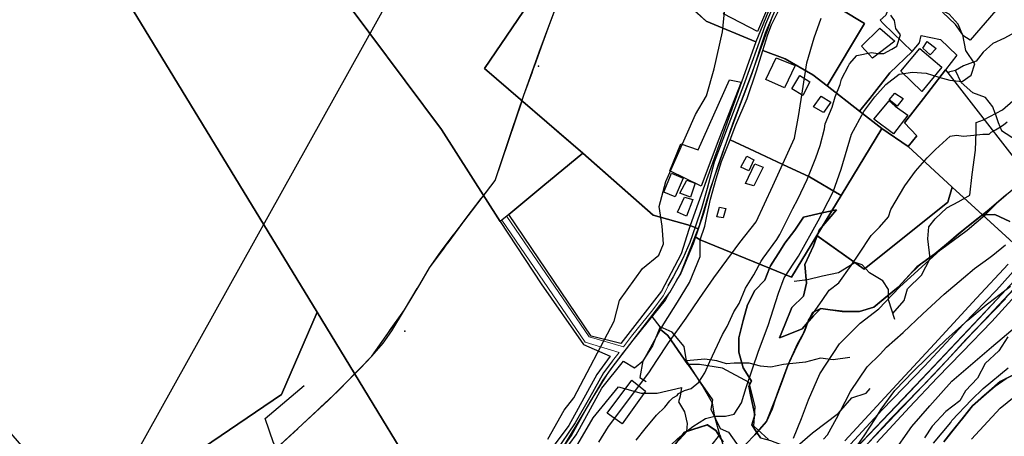
# Model space of a CAD drawing. Units: inches. Extents: x 284203 to 288749, y 6606965 to 6611985.
# Drawn here: x 286432 to 286908, y 6609291 to 6609493 of the extents above; entities that cross this region are included whole.
import ezdxf

# ---------------------------------------------------------------- set-up
doc = ezdxf.new("R2010")
doc.units = ezdxf.units.IN
doc.header["$MEASUREMENT"] = 0
doc.linetypes.add('ACAD_ISO02W100', pattern=[15, 12, -3])
for name, color, linetype in [('CAMINO', 10, 'Continuous'), ('Caminos_la_chimba', 10, 'Continuous'), ('Construcciones_la_chimba', 7, 'Continuous'), ('Cotas altimetricas la chimba', 52, 'Continuous'), ('Curas_de_nivel_la_chimba', 40, 'Continuous'), ('Huellas_la_chimba', 212, 'Continuous'), ('Limite_urbano_lachimba_l', 90, 'ACAD_ISO02W100'), ('Limites_prediales_la_chimba', 7, 'Continuous'), ('Lz_la chimba', 8, 'Continuous'), ('Perfil lu la chimba', 240, 'Continuous'), ('Vialidad_la chimba', 10, 'Continuous'), ('Zer1_la chimba', 7, 'Continuous'), ('Zer2_la chimba', 7, 'Continuous'), ('Zonas_la chimba', 7, 'Continuous'), ('Zonificacion', 7, 'Continuous')]:
    doc.layers.add(name, color=color, linetype=linetype)

msp = doc.modelspace()

# ---------------------------------------------------------------- linework, layer by layer
at = {"layer": 'CAMINO', "color": 1, "linetype": 'Continuous', "lineweight": 25}
for points, elevation in [([(286798.38, 6609504.64), (286792.41, 6609490.66), (286788.46, 6609479.77), (286781.83, 6609460.98), (286767.63, 6609423.89), (286764.12, 6609411.13), (286761.44, 6609401.48), (286758.47, 6609392.95), (286755.79, 6609385.06), (286752.48, 6609377.32), (286747.74, 6609368.49), (286745.18, 6609364.09)], 198.32), ([(286797.93, 6609499.34), (286792.25, 6609486.38), (286785.62, 6609466.33), (286779.78, 6609451.02), (286772.21, 6609430.36), (286769.36, 6609422.15), (286765.73, 6609411.26), (286762.42, 6609399.11), (286760.21, 6609392.48), (286757.37, 6609384.41), (286751.46, 6609370.17), (286749.37, 6609366.87)], 198.28), ([(286829.58, 6609283.42), (286848.9, 6609304.18), (286869.35, 6609325.2), (286888.14, 6609345.5), (286904.1, 6609361.96), (286920.5, 6609380.2)], 274.52), ([(286561.97, 6608897.05), (286583.14, 6608946.24), (286601.91, 6608992.31), (286615.54, 6609023.02), (286622.19, 6609037.63), (286627.97, 6609049.99), (286633.93, 6609060.3), (286640.76, 6609070.05), (286646, 6609078.39), (286654.07, 6609089.39), (286660.51, 6609098.32), (286670.18, 6609109.19), (286681.76, 6609121.36), (286691.41, 6609131.71), (286705.53, 6609146.22), (286726.98, 6609168.7), (286755.11, 6609197.08), (286784.12, 6609227.3), (286809.57, 6609253.69), (286833.94, 6609279.32), (286853.24, 6609300.04), (286873.71, 6609321.08), (286892.5, 6609341.38), (286908.48, 6609357.88)], 274.74), ([(286718.38, 6609327.76), (286713.96, 6609322.08), (286707.33, 6609309.92), (286700.39, 6609297.77), (286690.44, 6609283.41), (286680.27, 6609270.73), (286670.33, 6609259.99), (286655.65, 6609243.89), (286627.87, 6609218.64), (286616.49, 6609208.91), (286599.93, 6609194.17), (286587.94, 6609181.62), (286582.4, 6609175.27), (286574.7, 6609166.1), (286566.55, 6609155.57), (286554.66, 6609138.58), (286550.58, 6609130.22)], 198.32), ([(286715.66, 6609321.27), (286707.58, 6609308.14), (286698.74, 6609292.2), (286687.53, 6609276.25)], 198.28)]:
    msp.add_lwpolyline(points, dxfattribs=dict(at, elevation=elevation))
at = {"layer": 'Caminos_la_chimba', "lineweight": 0}
msp.add_line((286721.62, 6609331.93), (286718.38, 6609327.76), dxfattribs=at)
for points in [[(286723.68, 6609334.65), (286707.09, 6609339.38), (286667.34, 6609397.58)], [(286721.62, 6609331.93), (286705.23, 6609336.79), (286664.86, 6609395.89)], [(286715.3, 6609320.58), (286723.04, 6609331.15), (286735.82, 6609347.1), (286744.03, 6609357.2), (286749.56, 6609367.14)], [(286745.77, 6609364.93), (286742.93, 6609359.25), (286737.87, 6609352.46), (286727.61, 6609339.84), (286723.68, 6609334.65)]]:
    msp.add_lwpolyline(points, dxfattribs=at)
at = {"layer": 'Construcciones_la_chimba'}
for points in [[(286795.73, 6609504.24), (286788.48, 6609487.09), (286772.1, 6609495.62), (286775.82, 6609502.52), (286784.22, 6609496.97), (286789.6, 6609507.52)], [(286838.81, 6609480.02), (286847.79, 6609488.78), (286854.97, 6609482.49), (286844.2, 6609474.19)], [(286857.89, 6609467.9), (286867.09, 6609478.9), (286877.64, 6609469.92), (286867.99, 6609458.03)], [(286868.44, 6609479.13), (286870.68, 6609482.27), (286874.94, 6609478.9), (286872.03, 6609475.76)], [(286797.51, 6609474.44), (286806.71, 6609470.62), (286801.55, 6609459.85), (286792.57, 6609463.89)], [(286775.01, 6609463.75), (286780.62, 6609462.63), (286769.85, 6609435.02), (286761.32, 6609412.35), (286746.06, 6609419.76), (286751.45, 6609432.78), (286759.75, 6609429.86)], [(286805.14, 6609459.38), (286808.96, 6609465.88), (286813.9, 6609462.74), (286810.53, 6609456.23)], [(286815.69, 6609450.62), (286819.28, 6609455.78), (286824, 6609452.87), (286820.41, 6609447.93)], [(286852.28, 6609453.99), (286854.97, 6609457.36), (286859.01, 6609454.66), (286856.09, 6609451.07)], [(286844.87, 6609444.79), (286852.28, 6609453.54), (286855.19, 6609451.07), (286861.25, 6609446.58), (286854.3, 6609437.6)], [(286780.45, 6609421.47), (286783.37, 6609426.86), (286786.74, 6609425.06), (286784.27, 6609419.68)], [(286782.7, 6609413.62), (286787.19, 6609423.04), (286791.23, 6609421.47), (286786.74, 6609412.49)], [(286752.57, 6609416.17), (286748.75, 6609407.19), (286743.14, 6609409.44), (286746.96, 6609418.64)], [(286754.37, 6609415.27), (286758.41, 6609413.7), (286756.16, 6609406.97), (286751, 6609408.99)], [(286753.24, 6609406.97), (286757.28, 6609405.84), (286754.14, 6609397.76), (286749.88, 6609399.78)], [(286768.78, 6609397.46), (286770.13, 6609402.17), (286773.27, 6609401.5), (286771.93, 6609397.01)], [(286715.84, 6609302.6), (286727.75, 6609318.48), (286734.36, 6609313.18), (286722.99, 6609297.31)]]:
    msp.add_lwpolyline(points, close=True, dxfattribs=at)
at = {"layer": 'Cotas altimetricas la chimba'}
for p in [(286682.62, 6609470.29), (286617.98, 6609342.26)]:
    msp.add_point(p, dxfattribs=at)
at = {"layer": 'Curas_de_nivel_la_chimba'}
for points in [[(286687.06, 6609290), (286695, 6609304), (286699.66, 6609310), (286719.12, 6609347), (286721.78, 6609357), (286732.84, 6609372.5), (286740.88, 6609379), (286743.12, 6609384.5), (286742.41, 6609393), (286740.91, 6609402.5), (286744.22, 6609414.5), (286758.59, 6609447), (286763.88, 6609456), (286767.53, 6609469), (286771.53, 6609487), (286773.19, 6609503)], [(286711.84, 6609288.5), (286716.44, 6609296), (286735.94, 6609322), (286739.84, 6609328), (286745.53, 6609336.5), (286754.09, 6609348.5), (286760.5, 6609358), (286767.44, 6609368), (286779.94, 6609385), (286787.84, 6609395), (286796.03, 6609412.5), (286806.38, 6609435.5), (286808.59, 6609447), (286812.34, 6609472), (286816, 6609484), (286819.38, 6609493.5)], [(286729.78, 6609289.5), (286734.16, 6609295), (286739.75, 6609301.5), (286743.69, 6609305.5), (286746.19, 6609308.5), (286747.62, 6609310), (286749.66, 6609311), (286750.25, 6609312), (286753.28, 6609313.5), (286756.47, 6609314.5), (286760.12, 6609317.5), (286763.12, 6609322), (286765.53, 6609327.5), (286771.53, 6609340.5), (286773.91, 6609344.5), (286777.09, 6609351.5), (286779.59, 6609355.5), (286782.72, 6609363), (286786.75, 6609369.5), (286790.38, 6609376), (286791.31, 6609377.5), (286797.94, 6609386.5), (286799.28, 6609389), (286805.66, 6609401.5), (286808.06, 6609406), (286812.5, 6609415.5), (286816.81, 6609426), (286818.88, 6609432), (286820.88, 6609440), (286821.31, 6609442.5), (286824.72, 6609450.5), (286826.12, 6609455.5), (286828.47, 6609461.5), (286829.12, 6609464), (286832.62, 6609470.5), (286833, 6609471.5), (286836.53, 6609475.5), (286843.66, 6609477), (286846.72, 6609476.5), (286849.72, 6609476.5), (286853.47, 6609478.5), (286855.91, 6609480), (286857.72, 6609485.5), (286855.53, 6609488.5), (286854.81, 6609492.5), (286853.03, 6609495)], [(286745.94, 6609286.5), (286752.09, 6609292), (286757.19, 6609296), (286763.41, 6609300), (286767.88, 6609301), (286773.12, 6609301), (286777.22, 6609302), (286780.72, 6609307.5), (286783.09, 6609315), (286788.94, 6609332.5), (286793.72, 6609345), (286798.75, 6609360.5), (286801.44, 6609368), (286808.38, 6609378.5), (286817.84, 6609395.5), (286825.16, 6609409.5), (286829.06, 6609420.5), (286834, 6609437.5), (286839.97, 6609448.5), (286845.31, 6609455.5), (286850.69, 6609461.5), (286857.09, 6609466.5), (286863.44, 6609467.5), (286870.19, 6609467), (286876.25, 6609465), (286881.59, 6609463.5), (286887.59, 6609463), (286891.97, 6609466), (286893.62, 6609471.5), (286889.25, 6609478), (286887.84, 6609485.5), (286884.25, 6609490.5), (286878.03, 6609496.5)], [(286786.34, 6609291), (286787.22, 6609292), (286792.94, 6609298.5), (286794.47, 6609302), (286795.56, 6609304.5), (286797.22, 6609309.5), (286798.72, 6609313.5), (286803.38, 6609326), (286803.84, 6609327), (286807.88, 6609336), (286811.34, 6609342), (286813.25, 6609347.5), (286814.53, 6609349.5), (286819.81, 6609357), (286823.28, 6609362), (286827.81, 6609365.5), (286833.84, 6609374), (286837.56, 6609379.5), (286843.5, 6609388.5), (286847.56, 6609392.5), (286851.84, 6609397.5), (286853.09, 6609401), (286859.75, 6609412.5), (286865, 6609419.5), (286870.62, 6609426), (286874.69, 6609430), (286881.66, 6609436.5), (286884.84, 6609437), (286888.22, 6609436.5), (286893.22, 6609437), (286897.53, 6609437.5), (286900.53, 6609437.5), (286901.59, 6609438.5), (286903.59, 6609439.5), (286905.25, 6609440.5), (286907.59, 6609442), (286909.38, 6609443.5)], [(286805.91, 6609290.5), (286809.84, 6609300), (286813.25, 6609309), (286818.72, 6609321.5), (286828.25, 6609336), (286838.16, 6609346), (286847.22, 6609353), (286857.28, 6609363.5), (286877.12, 6609381.5), (286890.03, 6609391), (286898.72, 6609398.5), (286906.25, 6609406), (286913.5, 6609412)], [(286820.53, 6609290), (286822.38, 6609292), (286826.72, 6609300), (286830.94, 6609308), (286833.53, 6609313), (286841.62, 6609325), (286847.84, 6609331), (286850.94, 6609334.5), (286859, 6609341.5), (286868.44, 6609350.5), (286878.88, 6609360), (286888.12, 6609368), (286893.56, 6609372.5), (286900.5, 6609377.5), (286902.44, 6609379), (286908.56, 6609384)], [(286834.88, 6609284), (286840.19, 6609291.5), (286845.62, 6609300), (286848.38, 6609304.5), (286855.03, 6609313.5), (286859.88, 6609318.5), (286863.72, 6609322.5), (286870.81, 6609329.5), (286879.59, 6609338), (286890.25, 6609347.5), (286899.16, 6609355), (286903.84, 6609358.5), (286910.97, 6609364)], [(286853.66, 6609282.5), (286863.19, 6609296), (286871.91, 6609306), (286882.59, 6609318), (286901.66, 6609334.5), (286914.09, 6609345)], [(286873.72, 6609288), (286882, 6609298), (286882.56, 6609299), (286892.09, 6609309), (286897.72, 6609314.5), (286909.72, 6609324.5)], [(286892.09, 6609290), (286905.97, 6609305), (286922.12, 6609318)]]:
    msp.add_lwpolyline(points, dxfattribs=at)
at = {"layer": 'Huellas_la_chimba'}
for points in [[(286930.67, 6609491.71), (286920.72, 6609490.06), (286913.05, 6609486.61), (286908.07, 6609483.93), (286902.33, 6609481.25), (286897.73, 6609477.04), (286894.28, 6609472.82), (286888.15, 6609470.52), (286884.32, 6609468.23), (286880.88, 6609467.46), (286881.26, 6609467.08)], [(286903.54, 6609447.43), (286902.33, 6609450.61), (286898.88, 6609455.2), (286892.75, 6609457.5), (286887.01, 6609462.48), (286884.32, 6609468.23)], [(286853.98, 6609350.7), (286859.5, 6609356.98), (286861.03, 6609362.73), (286867.93, 6609369.24), (286872.14, 6609377.29), (286870.99, 6609386.86), (286871.38, 6609392.61), (286874.44, 6609396.44), (286880.19, 6609401.8), (286885.93, 6609404.87), (286891.3, 6609407.93), (286892.45, 6609417.89), (286893.98, 6609429.77), (286894.36, 6609438.58), (286894.36, 6609443.17), (286897.81, 6609444.32), (286907, 6609449.3), (286911.98, 6609453.52)], [(286903.54, 6609447.43), (286905.01, 6609443.06), (286906.54, 6609439.23), (286913.82, 6609434.63), (286916.12, 6609429.27), (286922.25, 6609422.37), (286924.55, 6609418.16), (286926.08, 6609412.03), (286926.84, 6609407.82), (286924.55, 6609401.69), (286922.25, 6609395.18), (286920.33, 6609388.66), (286920.5, 6609380.2)], [(286854.9, 6609347.79), (286851.84, 6609357.37), (286851.84, 6609362.35), (286849.16, 6609366.56), (286842.65, 6609370.39), (286839.2, 6609374.22), (286835.75, 6609375.37), (286832.69, 6609373.46), (286827.71, 6609370.39), (286820.05, 6609368.86), (286812.77, 6609366.94), (286806.26, 6609366.18)], [(286734.33, 6609184.64), (286734.62, 6609195.06), (286735.39, 6609205.02), (286737.69, 6609213.07), (286739.6, 6609221.11), (286739.22, 6609229.54), (286739.6, 6609239.12), (286744.2, 6609248.69), (286756.46, 6609261.33), (286762.97, 6609275.89), (286766.03, 6609286.62), (286770.25, 6609291.98), (286767.95, 6609300.79), (286766.8, 6609307.3), (286761.82, 6609316.11), (286754.16, 6609327.87), (286753.01, 6609334.77), (286747.26, 6609341.66), (286741.52, 6609344.34), (286737.58, 6609349.26)], [(286741.52, 6609344.34), (286737.69, 6609335.15), (286733.09, 6609327.87), (286731.56, 6609319.83), (286734.62, 6609317.91)], [(286909.59, 6609339.38), (286905.32, 6609332.75), (286898.69, 6609326.58), (286894.89, 6609319.47), (286889.2, 6609313.31), (286886.36, 6609308.57), (286879.72, 6609303.35), (286873.09, 6609296.24), (286869.29, 6609290.55)], [(286833.22, 6609329.44), (286825.18, 6609328.29), (286819.05, 6609329.06), (286811.77, 6609327.14), (286801.05, 6609326), (286794.92, 6609324.85), (286789.94, 6609325.23), (286784.57, 6609326.76), (286777.3, 6609326.76), (286773.47, 6609326.38), (286768.87, 6609327.91), (286763.12, 6609328.68), (286754.16, 6609327.87)], [(286611.96, 6609204.88), (286610.76, 6609209.32), (286612.75, 6609216.81), (286620.01, 6609224.47), (286624.95, 6609231.63), (286625.44, 6609244.47), (286616.8, 6609249.4), (286607.67, 6609237.8), (286603.22, 6609232.37), (286600.01, 6609227.68), (286591.37, 6609225.95), (286584.96, 6609232.37), (286579.77, 6609242.49), (286572.37, 6609258.29), (286562.74, 6609273.35), (286554.35, 6609288.16), (286550.4, 6609300.01), (286569.16, 6609315.98)], [(286770.25, 6609291.98), (286773.31, 6609282.29), (286777.91, 6609275.39), (286783.27, 6609269.65), (286787.49, 6609268.11), (286792.08, 6609273.09), (286796.3, 6609274.63), (286803.19, 6609281.14), (286805.49, 6609284.59), (286815.07, 6609293.01), (286827.71, 6609302.59), (286834.22, 6609309.87), (286841.11, 6609312.17), (286843.03, 6609314.47)]]:
    msp.add_lwpolyline(points, dxfattribs=at)
at = {"layer": 'Limite_urbano_lachimba_l'}
msp.add_lwpolyline([(286412.57, 6609064.36), (286440.02, 6609122.85), (286459.67, 6609163.71), (286474.63, 6609191.13), (286498.44, 6609226.02), (286513.22, 6609242.87), (286532.92, 6609263.54), (286546.35, 6609276.6), (286566.23, 6609295.14), (286585.49, 6609313.23), (286601.89, 6609330.07), (286617.82, 6609352.52), (286625.14, 6609364.81), (286629.91, 6609372.82), (286647.61, 6609396.8), (286656.89, 6609408.9), (286661.65, 6609415.1), (286669.6, 6609438.68), (286675.56, 6609456.28), (286687.88, 6609490.46), (286692.38, 6609502.64)], dxfattribs=at)
at = {"layer": 'Limites_prediales_la_chimba'}
for points in [[(286703.96, 6609428.33), (286684.62, 6609412.3), (286668.16, 6609398.67), (286663.99, 6609395.21), (286635.62, 6609439.72), (286582.91, 6609510.45), (286499.41, 6609622.49), (286499.3, 6609622.61), (286501.59, 6609623.8), (286547.88, 6609649.74), (286575.99, 6609680.06), (286576.27, 6609680.18), (286576.34, 6609680.06), (286647.38, 6609609.68), (286686.11, 6609566.11), (286707.59, 6609544.62), (286688.7, 6609516.73), (286656.52, 6609469.23)], [(286458.84, 6609542.9), (286468.39, 6609563.09), (286468.39, 6609581.94), (286475.93, 6609603.93), (286487.24, 6609617.75), (286499.41, 6609622.49), (286582.91, 6609510.45), (286635.62, 6609439.72), (286663.99, 6609395.21), (286683.83, 6609365.09), (286704.41, 6609335.72), (286717.23, 6609330.05), (286710.82, 6609321.26), (286697.25, 6609296.5), (286680.1, 6609273.69), (286661.47, 6609252.97), (286645.03, 6609237.27), (286575.57, 6609351.34)], [(286707.59, 6609544.62), (286708.99, 6609546.68), (286746.65, 6609574.71), (286752.52, 6609575.85), (286762.24, 6609557.09), (286781.62, 6609527.34), (286801.86, 6609516.77), (286787.8, 6609482.16), (286763.63, 6609492.05), (286750.72, 6609503.78), (286711.46, 6609540.76)], [(286787.8, 6609482.16), (286780.84, 6609462.54), (286755.95, 6609393.24), (286738.09, 6609398.32), (286703.96, 6609428.33), (286656.52, 6609469.23), (286688.7, 6609516.73), (286707.59, 6609544.62), (286711.46, 6609540.76), (286763.63, 6609492.05)], [(286575.57, 6609351.34), (286558.29, 6609311.62), (286520.54, 6609285.93), (286512.75, 6609276.98), (286508.18, 6609272.96), (286469.4, 6609244.12), (286422.3, 6609298.6), (286422.03, 6609298.91), (286414.09, 6609343.74), (286382.21, 6609394.15), (286369.09, 6609436.79), (286369.09, 6609467.95), (286363.82, 6609481.13), (286363.87, 6609481.39), (286458.76, 6609542.6), (286458.84, 6609542.9)], [(286852.86, 6609513.41), (286853.33, 6609514.78), (286854.41, 6609519.75), (286855.61, 6609525.76), (286856.33, 6609529.6), (286856.65, 6609531.04), (286905.75, 6609503.66), (286903.81, 6609497.29), (286891.34, 6609482.92), (286887.89, 6609485.26), (286885.58, 6609490.71), (286881.22, 6609495.48), (286874, 6609499.16), (286869.91, 6609501.2), (286865.56, 6609503.79), (286863.24, 6609504.74), (286862.01, 6609504.6), (286859.29, 6609505.42), (286857.52, 6609507.46), (286856.29, 6609508.83), (286854.52, 6609508.55), (286853.84, 6609510.87), (286853.03, 6609513.18)], [(286805.77, 6609511.88), (286808.41, 6609518.85), (286809.69, 6609521.68), (286835.19, 6609503.9), (286839.28, 6609505.58), (286847.2, 6609503.9), (286851.29, 6609508.7), (286852.73, 6609506.59), (286853.69, 6609503.22), (286852.25, 6609499.38), (286850.57, 6609495.05), (286847.93, 6609492.65), (286849.37, 6609490.97), (286863.3, 6609477.52), (286852.49, 6609467.18), (286842.88, 6609454.69), (286837.92, 6609448.58), (286822.3, 6609460.79), (286840.24, 6609490.92)], [(286791.19, 6609477.86), (286793.58, 6609485.7), (286795.31, 6609490.27), (286798.9, 6609497.44), (286804.69, 6609509.03), (286805.77, 6609511.88), (286840.24, 6609490.92), (286822.3, 6609460.79), (286815.37, 6609466.21), (286801.96, 6609473.9)], [(286837.92, 6609448.58), (286842.88, 6609454.69), (286852.49, 6609467.18), (286863.3, 6609477.52), (286866.91, 6609481.6), (286867.63, 6609485.2), (286877, 6609483.28), (286884.98, 6609475.61), (286879.52, 6609468.53), (286868.86, 6609454.73), (286859.72, 6609442.91), (286865.61, 6609436.65), (286861.39, 6609431.44), (286848.72, 6609440.13)], [(286828.96, 6609407.74), (286813.63, 6609416.79), (286800.85, 6609422.77), (286787.05, 6609429.22), (286775.26, 6609434.74), (286778.12, 6609441.97), (286783.58, 6609454.64), (286788.02, 6609468.11), (286791.19, 6609477.86), (286801.96, 6609473.9), (286815.37, 6609466.21), (286822.3, 6609460.79), (286837.92, 6609448.58), (286848.72, 6609440.13)], [(286859.72, 6609442.91), (286868.86, 6609454.73), (286879.52, 6609468.53), (286927.41, 6609407.03), (286935.15, 6609402.85), (286933.35, 6609400.1), (286925.67, 6609391.79), (286916.08, 6609381.4), (286882.66, 6609411.82), (286861.39, 6609431.44), (286865.61, 6609436.65)], [(286861.39, 6609431.44), (286882.66, 6609411.82), (286880.68, 6609404.62), (286840.2, 6609372.09), (286817.18, 6609388.43), (286828.96, 6609407.74), (286848.72, 6609440.13)], [(286828.96, 6609407.74), (286817.18, 6609388.43), (286804.94, 6609368.36), (286760.74, 6609386.43), (286762.98, 6609393.01), (286764.2, 6609398.65), (286765.81, 6609406.07), (286768.59, 6609415.8), (286771.09, 6609424.23), (286775.26, 6609434.74), (286787.05, 6609429.22), (286800.85, 6609422.77), (286813.63, 6609416.79)], [(286722.38, 6609336.23), (286708.03, 6609339.77), (286668.16, 6609398.67), (286684.62, 6609412.3), (286703.96, 6609428.33), (286708.18, 6609424.62), (286738.09, 6609398.32), (286755.95, 6609393.24), (286755.34, 6609391.33), (286751.62, 6609379.6), (286748.39, 6609373.53), (286742.03, 6609361.57)], [(286591.46, 6609187.31), (286575.47, 6609203.83), (286528.77, 6609257.21), (286515.44, 6609272.44), (286511.55, 6609275.92), (286512.75, 6609276.98), (286520.54, 6609285.93), (286558.29, 6609311.62), (286575.57, 6609351.34), (286645.03, 6609237.27), (286644.81, 6609237.07), (286638.71, 6609231.81), (286627.08, 6609221.52), (286611.86, 6609206.32), (286602.1, 6609197.39)]]:
    msp.add_lwpolyline(points, close=True, dxfattribs=at)
for points in [[(286793.86, 6609289.76), (286786.82, 6609296.21), (286787.41, 6609305.59), (286784.47, 6609317.32), (286771.57, 6609324.36), (286760.42, 6609326.12), (286754.79, 6609326.12), (286745.09, 6609340.06), (286741.6, 6609343), (286743.27, 6609345.7), (286749.81, 6609356.24), (286755.69, 6609365.73), (286760.79, 6609378.32), (286760.74, 6609386.43), (286804.94, 6609368.36), (286817.18, 6609388.43), (286840.2, 6609372.09), (286880.68, 6609404.62), (286882.66, 6609411.82), (286916.08, 6609381.4)], [(286909.75, 6609374.54), (286894.55, 6609358.09), (286874.13, 6609335.99), (286857.92, 6609318.48), (286830.73, 6609289.09)], [(286846.31, 6609288.3), (286862.03, 6609305.39), (286875.48, 6609319.54), (286887.53, 6609332.05), (286901.96, 6609346.78), (286913.14, 6609359.22)], [(286691.65, 6609279.46), (286700.82, 6609292), (286705.01, 6609299.66), (286713.18, 6609314.6), (286723.78, 6609327.67), (286729.08, 6609324.49), (286733.32, 6609328.02), (286736.69, 6609334.11), (286741.6, 6609343), (286745.09, 6609340.06), (286754.79, 6609326.12), (286766.7, 6609309.01), (286765.95, 6609304.54), (286770.4, 6609295.03), (286774.5, 6609293.28), (286780.37, 6609285.06)]]:
    msp.add_lwpolyline(points, dxfattribs=at)
at = {"layer": 'Lz_la chimba'}
for points in [[(286546.35, 6609276.6), (286566.23, 6609295.14), (286585.49, 6609313.23), (286601.89, 6609330.07), (286617.82, 6609352.52), (286625.14, 6609364.81), (286629.91, 6609372.82), (286647.61, 6609396.8), (286656.89, 6609408.9), (286661.65, 6609415.1), (286669.6, 6609438.68), (286675.56, 6609456.28), (286687.88, 6609490.46), (286692.38, 6609502.64)], [(286910.53, 6609395.16), (286903.27, 6609398.59), (286897.35, 6609398.49), (286894.71, 6609396.37), (286888.81, 6609391.64), (286882.79, 6609386.66), (286874.29, 6609379.59), (286867.91, 6609374.91), (286863.01, 6609370.44), (286856.61, 6609363.54), (286849.65, 6609357.79), (286844.79, 6609353.79), (286837.86, 6609351.74), (286831.02, 6609351.74), (286823.62, 6609352.49), (286819.1, 6609353.1), (286815.08, 6609351.17), (286812.94, 6609346.61), (286810.4, 6609340.37), (286807.83, 6609335.52), (286803.39, 6609326.03), (286799.91, 6609316.73), (286797.23, 6609309.53), (286792.93, 6609298.5), (286787.21, 6609292), (286782.93, 6609287.5)], [(286782.93, 6609287.5), (286787.21, 6609292), (286792.93, 6609298.5), (286797.23, 6609309.53), (286799.91, 6609316.73), (286803.39, 6609326.03), (286807.83, 6609335.52), (286810.4, 6609340.37), (286812.94, 6609346.61), (286815.08, 6609351.17), (286819.1, 6609353.1), (286823.62, 6609352.49), (286831.02, 6609351.74), (286837.86, 6609351.74), (286844.79, 6609353.79), (286849.65, 6609357.79), (286856.61, 6609363.54), (286863.01, 6609370.44), (286867.91, 6609374.91), (286874.29, 6609379.59), (286882.79, 6609386.66), (286888.81, 6609391.64), (286894.71, 6609396.37), (286897.35, 6609398.49), (286903.27, 6609398.59), (286910.53, 6609395.16)], [(286842.01, 6609288.07), (286865.48, 6609312.56), (286882.24, 6609330.3), (286886.89, 6609335.37), (286897.83, 6609346.98), (286914.91, 6609365.18)], [(286914.91, 6609365.18), (286897.83, 6609346.98), (286886.89, 6609335.37), (286882.24, 6609330.3), (286865.48, 6609312.56), (286842.01, 6609288.07)], [(286878.67, 6609288.71), (286882.13, 6609293.06), (286887.65, 6609300.02), (286892.53, 6609306.15), (286897.2, 6609310.2), (286903.46, 6609315.62), (286908.91, 6609319.31)], [(286908.91, 6609319.31), (286903.46, 6609315.62), (286897.2, 6609310.2), (286892.53, 6609306.15), (286887.65, 6609300.02), (286882.13, 6609293.06), (286878.67, 6609288.71)], [(286771.89, 6609288.53), (286770.12, 6609291.38), (286768.42, 6609294.09), (286764.26, 6609296.86), (286760.2, 6609295.62), (286754.45, 6609293.83), (286748.69, 6609287.59)], [(286748.69, 6609287.59), (286754.45, 6609293.83), (286760.2, 6609295.62), (286764.26, 6609296.86), (286768.42, 6609294.09), (286770.12, 6609291.38), (286771.89, 6609288.53)]]:
    msp.add_lwpolyline(points, dxfattribs=at)
at = {"layer": 'Perfil lu la chimba'}
msp.add_line((286320.32, 6608982.51), (286810.66, 6609862.13), dxfattribs=at)
at = {"layer": 'Vialidad_la chimba'}
for points in [[(286553, 6608881.86), (286588.44, 6608965.86), (286609.05, 6609014.56), (286625.77, 6609051.18), (286643.93, 6609079.8), (286658.57, 6609099.91), (286679.94, 6609123.07), (286725.19, 6609170.44), (286760.53, 6609206.34), (286775.93, 6609222.37), (286862.2, 6609312.84), (286895.56, 6609348.14), (286917.06, 6609371.15), (286933.85, 6609390.97), (286951.14, 6609414.15), (286968.59, 6609441.17), (286983.42, 6609467.56), (287040.37, 6609596.99), (287063.23, 6609650.39), (287092.19, 6609721.9), (287114.62, 6609772.85)], [(286695.14, 6609287.08), (286704.65, 6609302.85), (286713.92, 6609318.44), (286718.29, 6609324.67), (286730.03, 6609339.87), (286746.12, 6609360.96), (286751.46, 6609370.17), (286760.5, 6609393.36), (286765.73, 6609411.26), (286776.84, 6609443.01), (286785.62, 6609466.33), (286795.98, 6609494.89)]]:
    msp.add_lwpolyline(points, dxfattribs=at)
at = {"layer": 'Zer1_la chimba'}
for points in [[(286789.95, 6609290.62), (286785.79, 6609296.87), (286787.18, 6609301.73), (286785.09, 6609311.45), (286784.4, 6609315.61), (286785.6, 6609318.02), (286785.09, 6609318.87), (286781.62, 6609324.43), (286779.54, 6609332.06), (286779.54, 6609339.01), (286781.62, 6609347.34), (286783.7, 6609354.97), (286787.18, 6609361.91), (286792.03, 6609366.77), (286794.81, 6609373.72), (286799.67, 6609381.35), (286801.75, 6609384.82), (286806.61, 6609391.07), (286810.78, 6609397.32), (286819.8, 6609399.4), (286826.74, 6609400.79), (286818.41, 6609391.07), (286815.64, 6609383.43), (286811.47, 6609374.41), (286812.17, 6609365.39), (286810.78, 6609359.14), (286805.22, 6609353.58), (286801.75, 6609345.25), (286799.13, 6609338.95), (286801.75, 6609339.91), (286810.08, 6609343.38), (286815.64, 6609349.63), (286819.11, 6609353.1), (286829.52, 6609351.71), (286837.85, 6609351.71), (286844.79, 6609353.79), (286856.6, 6609363.51), (286865.62, 6609373.23), (286876.03, 6609380.87), (286885.75, 6609389.2), (286899.64, 6609400.3), (286908.66, 6609407.94)], [(286746.22, 6609284.37), (286753.16, 6609293.4), (286764.27, 6609296.87), (286768.43, 6609294.09), (286771.9, 6609288.54)]]:
    msp.add_lwpolyline(points, dxfattribs=at)
msp.add_lwpolyline([(286697.62, 6609259.45), (286697.62, 6609271.95), (286698.32, 6609280.97), (286698.26, 6609281.77), (286709.01, 6609300.27), (286721.34, 6609315.19), (286732.33, 6609312.14), (286739.97, 6609312.14), (286751.77, 6609314.92), (286751.08, 6609310.75), (286750.38, 6609307.97), (286753.16, 6609303.12), (286754.55, 6609297.56), (286754.2, 6609293.72), (286753.16, 6609293.4), (286746.22, 6609284.37), (286734.42, 6609275.35), (286724.7, 6609266.32), (286718.45, 6609260.07), (286709.42, 6609250.36), (286703.03, 6609246.25), (286703.87, 6609248.34), (286698.32, 6609251.12)], close=True, dxfattribs=at)
at = {"layer": 'Zer2_la chimba'}
for points in [[(286843.29, 6609289.42), (286851.32, 6609297.95), (286862.94, 6609309.95), (286873.72, 6609321), (286879.97, 6609327.82), (286889.52, 6609338.25), (286899.59, 6609348.83), (286913.29, 6609363.38)], [(286918.91, 6609324.48), (286905.95, 6609317.78), (286892.53, 6609306.15), (286878.68, 6609288.72)]]:
    msp.add_lwpolyline(points, dxfattribs=at)
at = {"layer": 'Zonas_la chimba'}
for points in [[(286546.35, 6609276.6), (286566.23, 6609295.14), (286585.49, 6609313.23), (286601.89, 6609330.07), (286617.82, 6609352.52), (286625.14, 6609364.81), (286629.91, 6609372.82), (286647.61, 6609396.8), (286656.89, 6609408.9), (286661.65, 6609415.1), (286669.6, 6609438.68), (286675.56, 6609456.28), (286687.88, 6609490.46), (286692.38, 6609502.64)], [(286910.53, 6609395.16), (286903.27, 6609398.59), (286897.35, 6609398.49), (286894.71, 6609396.37), (286888.81, 6609391.64), (286882.79, 6609386.66), (286874.29, 6609379.59), (286867.91, 6609374.91), (286863.01, 6609370.44), (286856.61, 6609363.54), (286849.65, 6609357.79), (286844.79, 6609353.79), (286837.86, 6609351.74), (286831.02, 6609351.74), (286823.62, 6609352.49), (286819.1, 6609353.1), (286815.08, 6609351.17), (286812.94, 6609346.61), (286810.4, 6609340.37), (286807.83, 6609335.52), (286803.39, 6609326.03), (286799.91, 6609316.73), (286797.23, 6609309.53), (286792.93, 6609298.5), (286787.21, 6609292), (286782.93, 6609287.5)], [(286782.93, 6609287.5), (286787.21, 6609292), (286792.93, 6609298.5), (286797.23, 6609309.53), (286799.91, 6609316.73), (286803.39, 6609326.03), (286807.83, 6609335.52), (286810.4, 6609340.37), (286812.94, 6609346.61), (286815.08, 6609351.17), (286819.1, 6609353.1), (286823.62, 6609352.49), (286831.02, 6609351.74), (286837.86, 6609351.74), (286844.79, 6609353.79), (286849.65, 6609357.79), (286856.61, 6609363.54), (286863.01, 6609370.44), (286867.91, 6609374.91), (286874.29, 6609379.59), (286882.79, 6609386.66), (286888.81, 6609391.64), (286894.71, 6609396.37), (286897.35, 6609398.49), (286903.27, 6609398.59), (286910.53, 6609395.16)], [(286842.01, 6609288.07), (286865.48, 6609312.56), (286882.24, 6609330.3), (286886.89, 6609335.37), (286897.83, 6609346.98), (286914.91, 6609365.18)], [(286914.91, 6609365.18), (286897.83, 6609346.98), (286886.89, 6609335.37), (286882.24, 6609330.3), (286865.48, 6609312.56), (286842.01, 6609288.07)], [(286878.67, 6609288.71), (286882.13, 6609293.06), (286887.65, 6609300.02), (286892.53, 6609306.15), (286897.2, 6609310.2), (286903.46, 6609315.62), (286908.91, 6609319.31)], [(286908.91, 6609319.31), (286903.46, 6609315.62), (286897.2, 6609310.2), (286892.53, 6609306.15), (286887.65, 6609300.02), (286882.13, 6609293.06), (286878.67, 6609288.71)], [(286771.89, 6609288.53), (286770.12, 6609291.38), (286768.42, 6609294.09), (286764.26, 6609296.86), (286760.2, 6609295.62), (286754.45, 6609293.83), (286748.69, 6609287.59)], [(286748.69, 6609287.59), (286754.45, 6609293.83), (286760.2, 6609295.62), (286764.26, 6609296.86), (286768.42, 6609294.09), (286770.12, 6609291.38), (286771.89, 6609288.53)]]:
    msp.add_lwpolyline(points, dxfattribs=at)
at = {"layer": 'Zonificacion'}
for points in [[(286908.66, 6609407.94), (286899.64, 6609400.3), (286897.33, 6609398.46), (286882.66, 6609411.82), (286880.68, 6609404.62), (286840.2, 6609372.09), (286817.4, 6609388.28), (286818.41, 6609391.07), (286826.74, 6609400.79), (286819.8, 6609399.4), (286810.78, 6609397.32), (286806.61, 6609391.07), (286801.75, 6609384.82), (286799.67, 6609381.35), (286794.81, 6609373.72), (286794.39, 6609372.68), (286760.74, 6609386.43), (286758.31, 6609387.73), (286759.83, 6609391.63), (286755.95, 6609393.24), (286738.09, 6609398.32), (286703.96, 6609428.33), (286703.79, 6609428.36), (286674.58, 6609453.54), (286682.84, 6609477.14), (286687.88, 6609490.52), (286695.33, 6609510.68)], [(286553.54, 6609283.46), (286566.23, 6609295.14), (286581.07, 6609308.81), (286596.52, 6609324.29), (286601.89, 6609330.07), (286607.43, 6609336.45), (286611.66, 6609342.29), (286617.82, 6609352.52), (286625.14, 6609364.81), (286629.91, 6609372.82), (286635.56, 6609380.86), (286641.46, 6609388.79), (286642.24, 6609389.8), (286661.65, 6609415.1), (286674.64, 6609453.61), (286679.8, 6609449.16), (286692.75, 6609438), (286703.96, 6609428.33), (286738.09, 6609398.32), (286755.95, 6609393.24), (286759.83, 6609391.63), (286758.31, 6609387.73), (286760.74, 6609386.43), (286794.39, 6609372.68), (286792.03, 6609366.77), (286787.18, 6609361.91), (286783.7, 6609354.97), (286781.62, 6609347.34), (286779.54, 6609339.01), (286779.54, 6609332.06), (286781.62, 6609324.43), (286785.09, 6609318.87), (286785.6, 6609318.02), (286784.4, 6609315.61), (286785.09, 6609311.45), (286787.18, 6609301.73), (286785.79, 6609296.87), (286788.25, 6609293.17), (286787.22, 6609292), (286782.94, 6609287.5)], [(286916.08, 6609381.4), (286897.33, 6609398.46), (286899.64, 6609400.3), (286908.66, 6609407.94)], [(286789.95, 6609290.62), (286788.25, 6609293.17), (286789.51, 6609294.61), (286792.94, 6609298.5), (286795.56, 6609304.5), (286797.22, 6609309.5), (286799.92, 6609316.73), (286803.38, 6609326), (286805.92, 6609331.63), (286809.19, 6609338.27), (286811.34, 6609342), (286812.93, 6609346.58), (286815.64, 6609349.63), (286819.11, 6609353.1), (286829.52, 6609351.71), (286837.85, 6609351.71), (286844.79, 6609353.79), (286856.6, 6609363.51), (286865.62, 6609373.23), (286876.03, 6609380.87), (286885.75, 6609389.2), (286897.33, 6609398.46), (286916.08, 6609381.4)], [(286915.69, 6609369.68), (286904.25, 6609357.44), (286871.15, 6609322.31), (286808.28, 6609256.3)], [(286808.28, 6609256.3), (286871.15, 6609322.31), (286904.25, 6609357.44), (286915.69, 6609369.68)], [(286843.29, 6609289.42), (286851.32, 6609297.95), (286862.94, 6609309.95), (286873.72, 6609321), (286879.97, 6609327.82), (286889.52, 6609338.25), (286899.59, 6609348.83), (286913.29, 6609363.38)], [(286913.29, 6609363.38), (286899.59, 6609348.83), (286889.52, 6609338.25), (286879.97, 6609327.82), (286873.72, 6609321), (286862.94, 6609309.95), (286851.32, 6609297.95), (286843.29, 6609289.42)], [(286918.91, 6609324.48), (286905.95, 6609317.78), (286892.53, 6609306.15), (286878.68, 6609288.72)], [(286878.68, 6609288.72), (286892.53, 6609306.15), (286905.95, 6609317.78), (286918.91, 6609324.48)], [(286746.22, 6609284.37), (286753.16, 6609293.4), (286764.27, 6609296.87), (286768.43, 6609294.09), (286771.9, 6609288.54)], [(286771.9, 6609288.54), (286768.43, 6609294.09), (286764.27, 6609296.87), (286754.44, 6609293.8), (286749.82, 6609289.97)]]:
    msp.add_lwpolyline(points, dxfattribs=at)
for points in [[(286817.4, 6609388.28), (286840.2, 6609372.09), (286880.68, 6609404.62), (286882.66, 6609411.82), (286897.33, 6609398.46), (286885.75, 6609389.2), (286876.03, 6609380.87), (286865.62, 6609373.23), (286856.6, 6609363.51), (286844.79, 6609353.79), (286837.85, 6609351.71), (286829.52, 6609351.71), (286819.11, 6609353.1), (286815.64, 6609349.63), (286810.08, 6609343.38), (286801.75, 6609339.91), (286799.13, 6609338.95), (286801.75, 6609345.25), (286805.22, 6609353.58), (286810.78, 6609359.14), (286812.17, 6609365.39), (286811.47, 6609374.41), (286815.64, 6609383.43)], [(286817.4, 6609388.28), (286817.18, 6609388.43), (286804.94, 6609368.36), (286794.39, 6609372.68), (286794.81, 6609373.72), (286799.67, 6609381.35), (286801.75, 6609384.82), (286806.61, 6609391.07), (286810.78, 6609397.32), (286819.8, 6609399.4), (286826.74, 6609400.79), (286818.41, 6609391.07)], [(286812.93, 6609346.58), (286811.34, 6609342), (286809.19, 6609338.27), (286805.92, 6609331.63), (286803.38, 6609326), (286799.92, 6609316.73), (286797.22, 6609309.5), (286795.56, 6609304.5), (286792.94, 6609298.5), (286789.51, 6609294.61), (286788.25, 6609293.17), (286785.79, 6609296.87), (286787.18, 6609301.73), (286785.09, 6609311.45), (286784.4, 6609315.61), (286785.6, 6609318.02), (286785.09, 6609318.87), (286781.62, 6609324.43), (286779.54, 6609332.06), (286779.54, 6609339.01), (286781.62, 6609347.34), (286783.7, 6609354.97), (286787.18, 6609361.91), (286792.03, 6609366.77), (286794.39, 6609372.68), (286804.94, 6609368.36), (286817.18, 6609388.43), (286817.4, 6609388.28), (286815.64, 6609383.43), (286811.47, 6609374.41), (286812.17, 6609365.39), (286810.78, 6609359.14), (286805.22, 6609353.58), (286801.75, 6609345.25), (286799.13, 6609338.95), (286801.75, 6609339.91), (286810.08, 6609343.38)], [(286800.36, 6609287.15), (286803.84, 6609279.51), (286797.59, 6609275.35), (286792.73, 6609273.26), (286785.09, 6609277.43), (286785.09, 6609282.98), (286780.23, 6609282.98), (286776.9, 6609285.2), (286778.12, 6609286), (286782.94, 6609287.5), (286787.22, 6609292), (286788.25, 6609293.17), (286789.95, 6609290.62), (286794.81, 6609289.23)]]:
    msp.add_lwpolyline(points, close=True, dxfattribs=at)

doc.saveas('drawing.dxf')
